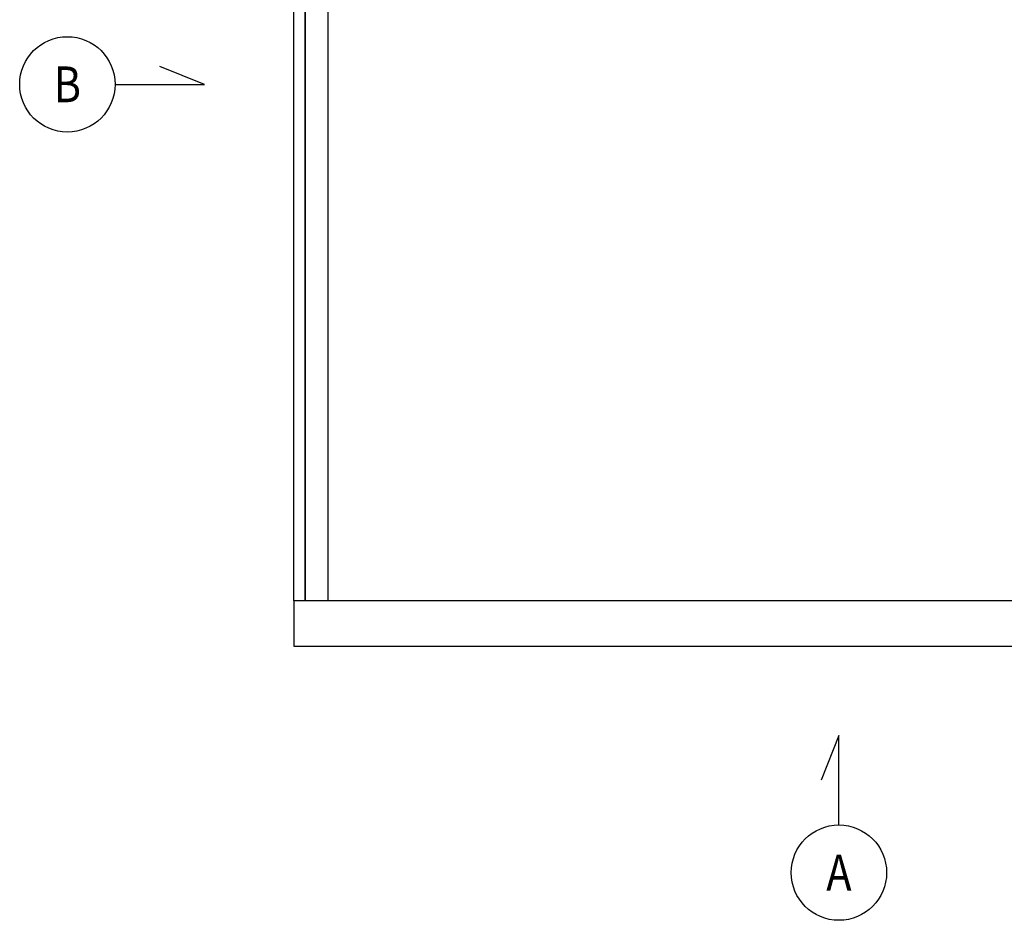
# Model space of a CAD drawing. Extents: x -307 to 1896, y -307 to 1594.
# Drawn here: x -307 to 795, y -307 to 701 of the extents above; entities that cross this region are included whole.
import ezdxf
from ezdxf.enums import TextEntityAlignment as Align

# ---------------------------------------------------------------- set-up
doc = ezdxf.new("R2010")
doc.units = 0
doc.layers.get('0').update_dxf_attribs({"linetype": 'CONTINUOUS'})
doc.layers.add('OPERA_SECT', color=7, linetype='CONTINUOUS')

msp = doc.modelspace()

# ---------------------------------------------------------------- linework, layer by layer
for points in [[(0, 50.8), (0, 1219.19995), (12.7, 1219.19995), (12.7, 50.8)], [(12.7, 50.8), (12.7, 1206.5), (38.1, 1206.5), (38.1, 50.8)], [(0, 0), (1219.19995, 0), (1219.19995, 50.8), (0, 50.8)]]:
    msp.add_lwpolyline(points, close=True)
at = {"layer": 'OPERA_SECT'}
for points in [[(-100, 628.65002, 0), (-150, 648.65002, 0)], [(-200, 628.65002, 0), (-100, 628.65002, 0)], [(609.59998, -100, 0), (589.59998, -150, 0)], [(609.59998, -200, 0), (609.59998, -100, 0)]]:
    msp.add_polyline3d(points, dxfattribs=at)
for centre in [(-253.33333, 628.65002), (609.59998, -253.33333)]:
    msp.add_circle(centre, 53.33333, dxfattribs=at)

# ---------------------------------------------------------------- texts
at = {"layer": 'OPERA_SECT', "width": 0.85}
for s, p in [('B', (-253.33333, 628.65002)), ('A', (609.59998, -253.33333))]:
    msp.add_text(s, height=40, dxfattribs=at).set_placement(p, align=Align.MIDDLE_CENTER)

doc.saveas('drawing.dxf')
